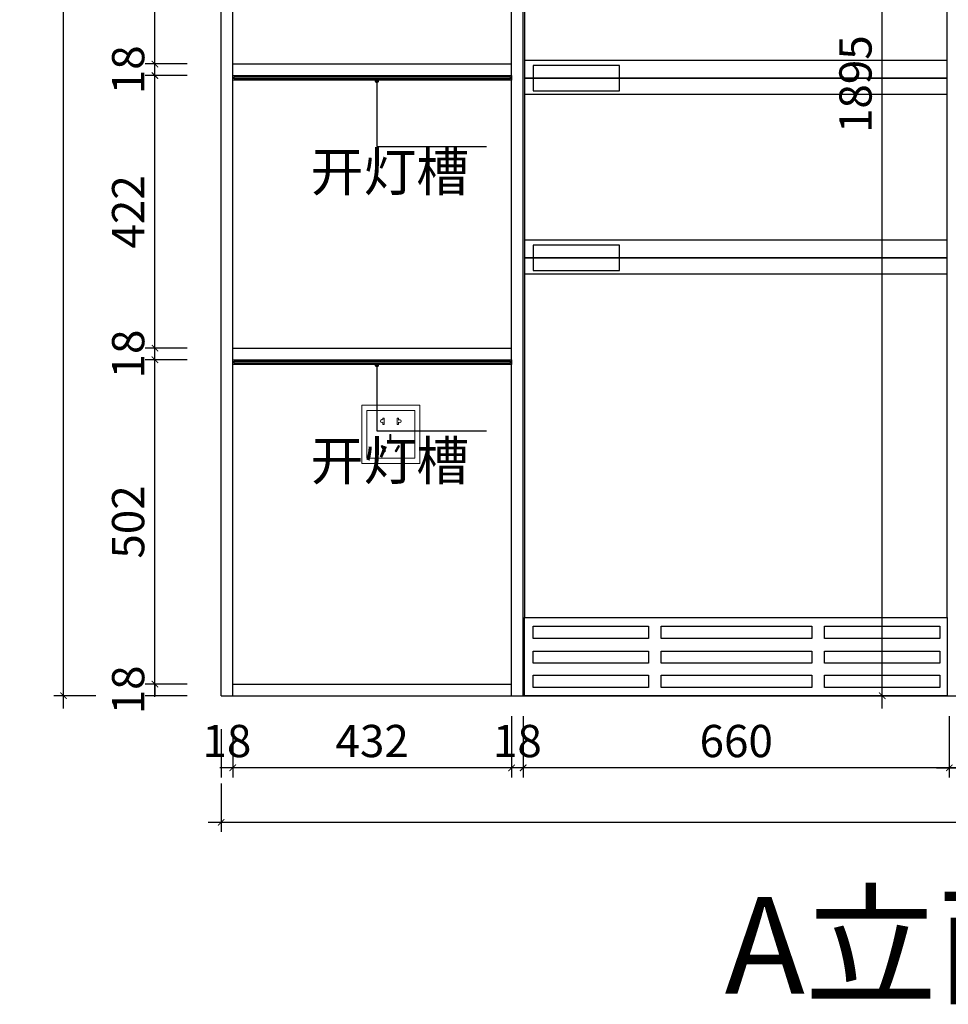
# Model space of a CAD drawing. Units: millimetres. Extents: x 2104111 to 2125381, y -1547544 to -1543002.
# Drawn here: x 2116137 to 2117576, y -1547443 to -1545917 of the extents above; entities that cross this region are included whole.
import ezdxf

# ---------------------------------------------------------------- set-up
doc = ezdxf.new("R2010")
doc.units = ezdxf.units.MM
doc.header["$LTSCALE"] = 3
doc.header["$PDMODE"] = 3
for name, color, linetype in [('ZB_厨柜', 7, 'Continuous'), ('实线', 7, 'Continuous'), ('帝森木制品', 7, 'Continuous')]:
    doc.layers.add(name, color=color, linetype=linetype)
doc.styles.add('H1', font='txt')
doc.styles.add('常用', font='txt')
doc.dimstyles.new('科凡衣柜标注', dxfattribs={"dimtxt": 50, "dimasz": 10, "dimexe": 15, "dimexo": 30, "dimgap": 10, "dimtad": 1, "dimdec": 0, "dimtxsty": '常用', "dimblk": 'ARCHTICK', "dimcen": 40, "dimdle": 20, "dimclrd": 7, "dimclre": 7, "dimclrt": 256, "dimadec": 0, "dimazin": 0, "dimtfac": 1, "dimtdec": 0, "dimtix": 1, "dimtmove": 1, "dimatfit": 3, "dimldrblk": 'DOT', "dimfxl": 60, "dimfxlon": 1, "dimarcsym": 1})

# ---------------------------------------------------------------- blocks, each defined once
blk = doc.blocks.new('_ARCHTICK')
at = {"color": 0, "linetype": 'ByBlock', "const_width": 0.15}
blk.add_lwpolyline([(-0.5, -0.5), (0.5, 0.5)], dxfattribs=at)
blk = doc.blocks.new('*D76')
at = {"layer": 'Defpoints', "color": 0, "transparency": 16777216}
for p in [(2117577.3, -1546964.6), (2118177.3, -1546964.6), (2118177.3, -1547076.3)]:
    blk.add_point(p, dxfattribs=at)
at = {"layer": '帝森木制品', "color": 7, "lineweight": -2, "transparency": 16777216}
for p, q in [((2117577.3, -1547016.3), (2117577.3, -1547091.3)), ((2118177.3, -1547016.3), (2118177.3, -1547091.3)), ((2117557.3, -1547076.3), (2118197.3, -1547076.3))]:
    blk.add_line(p, q, dxfattribs=at)
at = {"layer": '帝森木制品', "color": 7, "lineweight": -2, "transparency": 16777216, "xscale": 10, "yscale": 10, "zscale": 10, "rotation": 180}
blk.add_blockref('_ARCHTICK', (2117577.3, -1547076.3), dxfattribs=at)
at = {"layer": '帝森木制品', "color": 7, "lineweight": -2, "transparency": 16777216, "xscale": 10, "yscale": 10, "zscale": 10}
blk.add_blockref('_ARCHTICK', (2118177.3, -1547076.3), dxfattribs=at)
at = {"layer": '帝森木制品', "transparency": 16777216, "insert": (2117877.3, -1547041.3), "char_height": 50, "attachment_point": 5, "style": '常用'}
blk.add_mtext('600', dxfattribs=at)
blk = doc.blocks.new('_DOT')
at = {"color": 0, "linetype": 'ByBlock'}
blk.add_line((-0.35, 0), (-1, 0), dxfattribs=at)
at = {"color": 0, "linetype": 'ByBlock', "const_width": 0.35}
blk.add_lwpolyline([(-0.175, 0, 1), (0.175, 0, 1)], format="xyb", close=True, dxfattribs=at)
blk = doc.blocks.new('*D77')
at = {"layer": 'Defpoints', "color": 0, "transparency": 16777216}
for p in [(2116467.3, -1546949.6), (2116899.3, -1546964.6), (2116467.3, -1547076.3)]:
    blk.add_point(p, dxfattribs=at)
at = {"layer": '帝森木制品', "color": 7, "lineweight": -2, "transparency": 16777216}
for p, q in [((2116467.3, -1547016.3), (2116467.3, -1547091.3)), ((2116899.3, -1547016.3), (2116899.3, -1547091.3)), ((2116919.3, -1547076.3), (2116447.3, -1547076.3))]:
    blk.add_line(p, q, dxfattribs=at)
at = {"layer": '帝森木制品', "color": 7, "lineweight": -2, "transparency": 16777216, "xscale": 10, "yscale": 10, "zscale": 10, "rotation": 180}
blk.add_blockref('_ARCHTICK', (2116467.3, -1547076.3), dxfattribs=at)
at = {"layer": '帝森木制品', "color": 7, "lineweight": -2, "transparency": 16777216, "xscale": 10, "yscale": 10, "zscale": 10}
blk.add_blockref('_ARCHTICK', (2116899.3, -1547076.3), dxfattribs=at)
at = {"layer": '帝森木制品', "transparency": 16777216, "insert": (2116683.3, -1547041.3), "char_height": 50, "attachment_point": 5, "style": '常用'}
blk.add_mtext('432', dxfattribs=at)
blk = doc.blocks.new('*D78')
at = {"layer": 'Defpoints', "color": 0, "transparency": 16777216}
for p in [(2116449.3, -1546964.6), (2116467.3, -1546964.6), (2116449.3, -1547076.3)]:
    blk.add_point(p, dxfattribs=at)
at = {"layer": '帝森木制品', "color": 7, "lineweight": -2, "transparency": 16777216}
for p, q in [((2116449.3, -1547016.3), (2116449.3, -1547091.3)), ((2116467.3, -1547016.3), (2116467.3, -1547091.3)), ((2116467.3, -1547076.3), (2116449.3, -1547076.3))]:
    blk.add_line(p, q, dxfattribs=at)
at = {"layer": '帝森木制品', "transparency": 16777216, "insert": (2116458.3, -1547041.3), "char_height": 50, "attachment_point": 5, "style": '常用'}
blk.add_mtext('18', dxfattribs=at)
blk = doc.blocks.new('*D79')
at = {"layer": 'Defpoints', "color": 0, "transparency": 16777216}
for p in [(2116449.3, -1546964.6), (2118967.3, -1546964.6), (2118967.3, -1547160.7)]:
    blk.add_point(p, dxfattribs=at)
at = {"layer": '帝森木制品', "color": 7, "lineweight": -2, "transparency": 16777216}
for p, q in [((2116449.3, -1547100.7), (2116449.3, -1547175.7)), ((2118967.3, -1547100.7), (2118967.3, -1547175.7)), ((2116429.3, -1547160.7), (2118987.3, -1547160.7))]:
    blk.add_line(p, q, dxfattribs=at)
at = {"layer": '帝森木制品', "color": 7, "lineweight": -2, "transparency": 16777216, "xscale": 10, "yscale": 10, "zscale": 10, "rotation": 180}
blk.add_blockref('_ARCHTICK', (2116449.3, -1547160.7), dxfattribs=at)
at = {"layer": '帝森木制品', "color": 7, "lineweight": -2, "transparency": 16777216, "xscale": 10, "yscale": 10, "zscale": 10}
blk.add_blockref('_ARCHTICK', (2118967.3, -1547160.7), dxfattribs=at)
at = {"layer": '帝森木制品', "transparency": 16777216, "insert": (2117780.4, -1547125.7), "char_height": 50, "attachment_point": 5, "style": '常用'}
blk.add_mtext('2518', dxfattribs=at)
blk = doc.blocks.new('*D81')
at = {"layer": 'Defpoints', "color": 0, "transparency": 16777216}
for p in [(2116346.8, -1546444.2), (2116467.3, -1546444.2), (2116481.9, -1546946.6)]:
    blk.add_point(p, dxfattribs=at)
at = {"layer": '帝森木制品', "color": 7, "lineweight": -2, "transparency": 16777216}
for p, q in [((2116346.8, -1546966.6), (2116346.8, -1546424.2)), ((2116396.8, -1546444.2), (2116331.8, -1546444.2)), ((2116396.8, -1546946.6), (2116331.8, -1546946.6))]:
    blk.add_line(p, q, dxfattribs=at)
at = {"layer": '帝森木制品', "color": 7, "lineweight": -2, "transparency": 16777216, "xscale": 10, "yscale": 10, "zscale": 10}
for p, rotation in [((2116346.8, -1546444.2), 90), ((2116346.8, -1546946.6), 270)]:
    blk.add_blockref('_ARCHTICK', p, dxfattribs=dict(at, rotation=rotation))
at = {"layer": '帝森木制品', "transparency": 16777216, "insert": (2116311.8, -1546695.4), "char_height": 50, "attachment_point": 5, "rotation": 90, "style": '常用', "bg_fill": 3, "box_fill_scale": 1.1, "bg_fill_color": 256, "bg_fill_true_color": 13158600, "bg_fill_transparency": 0}
blk.add_mtext('502', dxfattribs=at)
blk = doc.blocks.new('*D82')
at = {"layer": 'Defpoints', "color": 0, "transparency": 16777216}
for p in [(2116346.8, -1546426.2), (2116467.3, -1546426.2), (2116467.3, -1546444.2)]:
    blk.add_point(p, dxfattribs=at)
at = {"layer": '帝森木制品', "color": 7, "lineweight": -2, "transparency": 16777216}
for p, q in [((2116396.8, -1546426.2), (2116331.8, -1546426.2)), ((2116346.8, -1546444.2), (2116346.8, -1546426.2)), ((2116396.8, -1546444.2), (2116331.8, -1546444.2))]:
    blk.add_line(p, q, dxfattribs=at)
at = {"layer": '帝森木制品', "transparency": 16777216, "insert": (2116311.8, -1546435.2), "char_height": 50, "attachment_point": 5, "rotation": 90, "style": '常用', "bg_fill": 3, "box_fill_scale": 1.1, "bg_fill_color": 256, "bg_fill_true_color": 13158600, "bg_fill_transparency": 0}
blk.add_mtext('18', dxfattribs=at)
blk = doc.blocks.new('*D83')
at = {"layer": 'Defpoints', "color": 0, "transparency": 16777216}
for p in [(2116346.8, -1546003.8), (2116467.3, -1546003.8), (2116467.3, -1546426.2)]:
    blk.add_point(p, dxfattribs=at)
at = {"layer": '帝森木制品', "color": 7, "lineweight": -2, "transparency": 16777216}
for p, q in [((2116346.8, -1546446.2), (2116346.8, -1545983.8)), ((2116396.8, -1546003.8), (2116331.8, -1546003.8)), ((2116396.8, -1546426.2), (2116331.8, -1546426.2))]:
    blk.add_line(p, q, dxfattribs=at)
at = {"layer": '帝森木制品', "color": 7, "lineweight": -2, "transparency": 16777216, "xscale": 10, "yscale": 10, "zscale": 10}
for p, rotation in [((2116346.8, -1546003.8), 90), ((2116346.8, -1546426.2), 270)]:
    blk.add_blockref('_ARCHTICK', p, dxfattribs=dict(at, rotation=rotation))
at = {"layer": '帝森木制品', "transparency": 16777216, "insert": (2116311.8, -1546215), "char_height": 50, "attachment_point": 5, "rotation": 90, "style": '常用', "bg_fill": 3, "box_fill_scale": 1.1, "bg_fill_color": 256, "bg_fill_true_color": 13158600, "bg_fill_transparency": 0}
blk.add_mtext('422', dxfattribs=at)
blk = doc.blocks.new('*D84')
at = {"layer": 'Defpoints', "color": 0, "transparency": 16777216}
for p in [(2116346.8, -1545985.8), (2116467.3, -1545985.8), (2116467.3, -1546003.8)]:
    blk.add_point(p, dxfattribs=at)
at = {"layer": '帝森木制品', "color": 7, "lineweight": -2, "transparency": 16777216}
for p, q in [((2116396.8, -1545985.8), (2116331.8, -1545985.8)), ((2116346.8, -1546003.8), (2116346.8, -1545985.8)), ((2116396.8, -1546003.8), (2116331.8, -1546003.8))]:
    blk.add_line(p, q, dxfattribs=at)
at = {"layer": '帝森木制品', "transparency": 16777216, "insert": (2116311.8, -1545994.8), "char_height": 50, "attachment_point": 5, "rotation": 90, "style": '常用', "bg_fill": 3, "box_fill_scale": 1.1, "bg_fill_color": 256, "bg_fill_true_color": 13158600, "bg_fill_transparency": 0}
blk.add_mtext('18', dxfattribs=at)
blk = doc.blocks.new('*D85')
at = {"layer": 'Defpoints', "color": 0, "transparency": 16777216}
for p in [(2116346.8, -1545563.4), (2116467.3, -1545563.4), (2116467.3, -1545985.8)]:
    blk.add_point(p, dxfattribs=at)
at = {"layer": '帝森木制品', "color": 7, "lineweight": -2, "transparency": 16777216}
for p, q in [((2116346.8, -1546005.8), (2116346.8, -1545543.4)), ((2116396.8, -1545563.4), (2116331.8, -1545563.4)), ((2116396.8, -1545985.8), (2116331.8, -1545985.8))]:
    blk.add_line(p, q, dxfattribs=at)
at = {"layer": '帝森木制品', "color": 7, "lineweight": -2, "transparency": 16777216, "xscale": 10, "yscale": 10, "zscale": 10}
for p, rotation in [((2116346.8, -1545563.4), 90), ((2116346.8, -1545985.8), 270)]:
    blk.add_blockref('_ARCHTICK', p, dxfattribs=dict(at, rotation=rotation))
at = {"layer": '帝森木制品', "transparency": 16777216, "insert": (2116311.8, -1545774.6), "char_height": 50, "attachment_point": 5, "rotation": 90, "style": '常用', "bg_fill": 3, "box_fill_scale": 1.1, "bg_fill_color": 256, "bg_fill_true_color": 13158600, "bg_fill_transparency": 0}
blk.add_mtext('422', dxfattribs=at)
blk = doc.blocks.new('*D97')
at = {"layer": 'Defpoints', "color": 0, "transparency": 16777216}
for p in [(2116899.3, -1546964.6), (2116917.3, -1546964.6), (2116899.3, -1547076.3)]:
    blk.add_point(p, dxfattribs=at)
at = {"layer": '帝森木制品', "color": 7, "lineweight": -2, "transparency": 16777216}
for p, q in [((2116899.3, -1546996.3), (2116899.3, -1547091.3)), ((2116917.3, -1546996.3), (2116917.3, -1547091.3)), ((2116917.3, -1547076.3), (2116899.3, -1547076.3))]:
    blk.add_line(p, q, dxfattribs=at)
at = {"layer": '帝森木制品', "transparency": 16777216, "insert": (2116908.3, -1547041.3), "char_height": 50, "attachment_point": 5, "style": '常用', "bg_fill": 3, "box_fill_scale": 1.1, "bg_fill_color": 256, "bg_fill_true_color": 13158600, "bg_fill_transparency": 0}
blk.add_mtext('18', dxfattribs=at)
blk = doc.blocks.new('电源插座')
at = {"color": 1, "lineweight": 15}
for points in [[(0, 90), (90, 90), (90, 0), (0, 0)], [(8, 82), (82, 82), (82, 8), (8, 8)], [(43.2, 34.5), (45.2, 34.5), (45.2, 44.5), (43.2, 44.5)], [(35, 17.9), (36.7, 18.9), (31.7, 27.6), (30, 26.6)], [(53.4, 17.9), (51.7, 18.9), (56.7, 27.6), (58.4, 26.6)]]:
    blk.add_lwpolyline(points, close=True, dxfattribs=at)
for points in [[(32.6, 63.6), (32.6, 60), (34.6, 60), (34.6, 70), (32.6, 70), (32.6, 67.4)], [(56.8, 66.8), (56.8, 70), (54.8, 70), (54.8, 60), (56.8, 60), (56.8, 63.7)]]:
    blk.add_lwpolyline(points, dxfattribs=at)
for centre, start, end in [((31.1, 65.5), 52.4762, 307.5238), ((58.6, 65.3), 220.2171, 139.7829)]:
    blk.add_arc(centre, 2.38, start, end, dxfattribs=at)
blk = doc.blocks.new('*D102')
at = {"layer": 'Defpoints', "color": 0, "transparency": 16777216}
for p in [(2116917.3, -1546944.6), (2117577.3, -1546944.6), (2116917.3, -1547076.3)]:
    blk.add_point(p, dxfattribs=at)
at = {"layer": '帝森木制品', "color": 7, "lineweight": -2, "transparency": 16777216}
for p, q in [((2116917.3, -1546996.3), (2116917.3, -1547091.3)), ((2117577.3, -1546996.3), (2117577.3, -1547091.3)), ((2117597.3, -1547076.3), (2116897.3, -1547076.3))]:
    blk.add_line(p, q, dxfattribs=at)
at = {"layer": '帝森木制品', "color": 7, "lineweight": -2, "transparency": 16777216, "xscale": 10, "yscale": 10, "zscale": 10, "rotation": 180}
blk.add_blockref('_ARCHTICK', (2116917.3, -1547076.3), dxfattribs=at)
at = {"layer": '帝森木制品', "color": 7, "lineweight": -2, "transparency": 16777216, "xscale": 10, "yscale": 10, "zscale": 10}
blk.add_blockref('_ARCHTICK', (2117577.3, -1547076.3), dxfattribs=at)
at = {"layer": '帝森木制品', "transparency": 16777216, "insert": (2117247.3, -1547041.3), "char_height": 50, "attachment_point": 5, "style": '常用', "bg_fill": 3, "box_fill_scale": 1.1, "bg_fill_color": 256, "bg_fill_true_color": 13158600, "bg_fill_transparency": 0}
blk.add_mtext('660', dxfattribs=at)
blk = doc.blocks.new('*D105')
at = {"layer": 'Defpoints', "color": 0, "transparency": 16777216}
for p in [(2116467.3, -1546946.6), (2116346.8, -1546964.6), (2116467.3, -1546964.6)]:
    blk.add_point(p, dxfattribs=at)
at = {"layer": '帝森木制品', "color": 7, "lineweight": -2, "transparency": 16777216}
for p, q in [((2116396.8, -1546946.6), (2116331.8, -1546946.6)), ((2116346.8, -1546946.6), (2116346.8, -1546964.6)), ((2116396.8, -1546964.6), (2116331.8, -1546964.6))]:
    blk.add_line(p, q, dxfattribs=at)
at = {"layer": '帝森木制品', "transparency": 16777216, "insert": (2116311.8, -1546955.6), "char_height": 50, "attachment_point": 5, "rotation": 90, "style": '常用', "bg_fill": 3, "box_fill_scale": 1.1, "bg_fill_color": 256, "bg_fill_true_color": 13158600, "bg_fill_transparency": 0}
blk.add_mtext('18', dxfattribs=at)
blk = doc.blocks.new('DFG3STSTT')
at = {"layer": 'ZB_厨柜', "color": 251}
for p, q in [((2130721.3, -1527540.2), (2130066.3, -1527540.2)), ((2130721.3, -1527567.3), (2130066.3, -1527567.3)), ((2130721.3, -1527592.8), (2130066.3, -1527592.8)), ((2130721.3, -1527818.6), (2130066.3, -1527818.6)), ((2130721.3, -1527845.7), (2130066.3, -1527845.7)), ((2130721.3, -1527871.2), (2130066.3, -1527871.2))]:
    blk.add_line(p, q, dxfattribs=at)
for points in [[(2130066.3, -1527567.3), (2130721.3, -1527567.3), (2130721.3, -1526692.4), (2130066.3, -1526692.4)], [(2130213.4, -1527547.6), (2130079.8, -1527547.6), (2130079.8, -1527587.1), (2130213.4, -1527587.1)], [(2130066.3, -1527845.7), (2130721.3, -1527845.7), (2130721.3, -1527567.3), (2130066.3, -1527567.3)], [(2130213.4, -1527825.9), (2130079.8, -1527825.9), (2130079.8, -1527865.5), (2130213.4, -1527865.5)], [(2130066.3, -1528402.8), (2130721.3, -1528402.8), (2130721.3, -1527845.7), (2130066.3, -1527845.7)], [(2130066.3, -1528402.8), (2130721.3, -1528402.8), (2130721.3, -1528524.2), (2130066.3, -1528524.2)], [(2130079.5, -1528416.7), (2130258.2, -1528416.7), (2130258.2, -1528435.5), (2130079.5, -1528435.5)], [(2130277.8, -1528416.7), (2130511.5, -1528416.7), (2130511.5, -1528435.5), (2130277.8, -1528435.5)], [(2130531.1, -1528416.7), (2130709.8, -1528416.7), (2130709.8, -1528435.5), (2130531.1, -1528435.5)], [(2130079.5, -1528455.1), (2130258.2, -1528455.1), (2130258.2, -1528473.8), (2130079.5, -1528473.8)], [(2130277.8, -1528455.1), (2130511.5, -1528455.1), (2130511.5, -1528473.8), (2130277.8, -1528473.8)], [(2130531.1, -1528455.1), (2130709.8, -1528455.1), (2130709.8, -1528473.8), (2130531.1, -1528473.8)], [(2130079.5, -1528492.6), (2130258.2, -1528492.6), (2130258.2, -1528511.4), (2130079.5, -1528511.4)], [(2130277.8, -1528492.6), (2130511.5, -1528492.6), (2130511.5, -1528511.4), (2130277.8, -1528511.4)], [(2130531.1, -1528492.6), (2130709.8, -1528492.6), (2130709.8, -1528511.4), (2130531.1, -1528511.4)]]:
    blk.add_lwpolyline(points, close=True, dxfattribs=at)
blk = doc.blocks.new('*D23')
at = {"layer": 'Defpoints', "color": 0, "transparency": 16777216}
for p in [(2117473.5, -1545069.6), (2117473.5, -1545069.6), (2117473.5, -1546964.6)]:
    blk.add_point(p, dxfattribs=at)
at = {"layer": '帝森木制品', "color": 7, "lineweight": -2, "transparency": 16777216}
for p, q in [((2117473.5, -1546984.6), (2117473.5, -1545049.6)), ((2117473.5, -1545069.6), (2117458.5, -1545069.6)), ((2117473.5, -1546964.6), (2117458.5, -1546964.6))]:
    blk.add_line(p, q, dxfattribs=at)
at = {"layer": '帝森木制品', "color": 7, "lineweight": -2, "transparency": 16777216, "xscale": 10, "yscale": 10, "zscale": 10}
for p, rotation in [((2117473.5, -1545069.6), 90), ((2117473.5, -1546964.6), 270)]:
    blk.add_blockref('_ARCHTICK', p, dxfattribs=dict(at, rotation=rotation))
at = {"layer": '帝森木制品', "transparency": 16777216, "insert": (2117438.5, -1546017.1), "char_height": 50, "attachment_point": 5, "rotation": 90, "style": '常用', "bg_fill": 3, "box_fill_scale": 1.1, "bg_fill_color": 256, "bg_fill_true_color": 13158600, "bg_fill_transparency": 0}
blk.add_mtext('1895', dxfattribs=at)
blk = doc.blocks.new('*D123')
at = {"layer": 'Defpoints', "color": 0, "transparency": 16777216}
for p in [(2116205.1, -1544634.6), (2116467.3, -1544634.6), (2116467.3, -1546964.6)]:
    blk.add_point(p, dxfattribs=at)
at = {"layer": '帝森木制品', "color": 7, "lineweight": -2, "transparency": 16777216}
for p, q in [((2116205.1, -1546984.6), (2116205.1, -1544614.6)), ((2116255.1, -1544634.6), (2116190.1, -1544634.6)), ((2116255.1, -1546964.6), (2116190.1, -1546964.6))]:
    blk.add_line(p, q, dxfattribs=at)
at = {"layer": '帝森木制品', "color": 7, "lineweight": -2, "transparency": 16777216, "xscale": 10, "yscale": 10, "zscale": 10}
for p, rotation in [((2116205.1, -1544634.6), 90), ((2116205.1, -1546964.6), 270)]:
    blk.add_blockref('_ARCHTICK', p, dxfattribs=dict(at, rotation=rotation))
at = {"layer": '帝森木制品', "transparency": 16777216, "insert": (2116170.1, -1545799.6), "char_height": 50, "attachment_point": 5, "rotation": 90, "style": '常用', "bg_fill": 3, "box_fill_scale": 1.1, "bg_fill_color": 256, "bg_fill_true_color": 13158600, "bg_fill_transparency": 0}
blk.add_mtext('2330', dxfattribs=at)

msp = doc.modelspace()

# ---------------------------------------------------------------- linework, layer by layer
at = {"layer": '帝森木制品'}
for p, q in [((2116449.3, -1546964.6), (2116449.3, -1544634.6)), ((2116467.3, -1546964.6), (2116467.3, -1544634.6)), ((2116467.3, -1546964.6), (2116467.3, -1544634.6)), ((2116899.3, -1546964.6), (2116899.3, -1544634.6)), ((2116917.3, -1546964.6), (2116917.3, -1544634.6)), ((2116467.3, -1545985.8), (2116899.3, -1545985.8)), ((2116467.3, -1546003.8), (2116899.3, -1546003.8)), ((2116467.3, -1546426.2), (2116899.3, -1546426.2)), ((2116467.3, -1546444.2), (2116899.3, -1546444.2)), ((2116467.3, -1546946.6), (2116899.3, -1546946.6)), ((2116449.3, -1546964.6), (2118967.3, -1546964.6))]:
    msp.add_line(p, q, dxfattribs=at)
at = {"layer": '帝森木制品', "color": 2}
for points in [[(2116467.3, -1546003.8), (2116899.3, -1546003.8), (2116899.3, -1546010.8), (2116467.3, -1546010.8)], [(2116469.3, -1546005.8), (2116897.3, -1546005.8), (2116897.3, -1546008.8), (2116469.3, -1546008.8)], [(2116467.3, -1546444.2), (2116899.3, -1546444.2), (2116899.3, -1546451.2), (2116467.3, -1546451.2)], [(2116469.3, -1546446.2), (2116897.3, -1546446.2), (2116897.3, -1546449.2), (2116469.3, -1546449.2)]]:
    msp.add_lwpolyline(points, close=True, dxfattribs=at)

# ---------------------------------------------------------------- block references
at = {"layer": 'ZB_厨柜', "color": 253}
msp.add_blockref('电源插座', (2116667.3, -1546604.6), dxfattribs=at)

# ---------------------------------------------------------------- texts
at = {"layer": '实线', "width": 4096.367, "attachment_point": 3, "style": 'H1'}
for s, insert, char_height in [('开灯槽', (2116833.5, -1546122.7), 60), ('开灯槽', (2116833.5, -1546570.4), 60), ('A立面图', (2117967.6, -1547276.4), 150)]:
    msp.add_mtext(s, dxfattribs=dict(at, insert=insert, char_height=char_height))

# ---------------------------------------------------------------- dimensions: what is measured, and where the dimension line sits
at = {"layer": '帝森木制品'}
for base, p1, p2, picture, middle in [((2116467.3, -1547076.3), (2116899.3, -1546964.6), (2116467.3, -1546949.6), '*D77', (2116683.3, -1547041.3)), ((2116449.3, -1547076.3), (2116467.3, -1546964.6), (2116449.3, -1546964.6), '*D78', (2116458.3, -1547041.3)), ((2118177.3, -1547076.3), (2117577.3, -1546964.6), (2118177.3, -1546964.6), '*D76', (2117877.3, -1547041.3))]:
    dim = msp.add_linear_dim(base=base, p1=p1, p2=p2, dimstyle='科凡衣柜标注', dxfattribs=at)
    dim.commit()
    dim.dimension.update_dxf_attribs({"geometry": picture, "text_midpoint": middle})
dim = msp.add_linear_dim(base=(2118967.3, -1547160.7), p1=(2116449.3, -1546964.6), p2=(2118967.3, -1546964.6), dimstyle='科凡衣柜标注', dxfattribs=at)
dim.commit()
dim.dimension.update_dxf_attribs({"geometry": '*D79', "text_midpoint": (2117780.4, -1547160.7), "dimtype": 128})

# ---------------------------------------------------------------- leaders
for points in [[(2116690.6, -1546011.8), (2116690.6, -1546113.7), (2116860.4, -1546113.7)], [(2116690.6, -1546452.2), (2116690.6, -1546554.1), (2116860.4, -1546554.1)]]:
    msp.add_leader(points, dimstyle='科凡衣柜标注', override={"dimgap": 10, "dimtad": 0, "dimfxl": 2, "dimtfill": 1}, dxfattribs=at)

# ---------------------------------------------------------------- next in the draw order: dimensions: what is measured, and where the dimension line sits
dim = msp.add_linear_dim(base=(2116346.8, -1546444.2), p1=(2116481.9, -1546946.6), p2=(2116467.3, -1546444.2), angle=90, dimstyle='科凡衣柜标注', override={"dimfxl": 50, "dimtfill": 1}, dxfattribs=at)
dim.commit()
dim.dimension.update_dxf_attribs({"geometry": '*D81', "text_midpoint": (2116311.8, -1546695.4)})
dim = msp.add_linear_dim(base=(2116899.3, -1547076.3), p1=(2116917.3, -1546964.6), p2=(2116899.3, -1546964.6), dimstyle='科凡衣柜标注', override={"dimfxl": 80, "dimtfill": 1}, dxfattribs=at)
dim.commit()
dim.dimension.update_dxf_attribs({"geometry": '*D97', "text_midpoint": (2116908.3, -1547041.3)})

# ---------------------------------------------------------------- next in the draw order: dimensions: what is measured, and where the dimension line sits
for base, p1, p2, picture, middle in [((2116346.8, -1546426.2), (2116467.3, -1546444.2), (2116467.3, -1546426.2), '*D82', (2116311.8, -1546435.2)), ((2116346.8, -1546964.6), (2116467.3, -1546946.6), (2116467.3, -1546964.6), '*D105', (2116311.8, -1546955.6))]:
    dim = msp.add_linear_dim(base=base, p1=p1, p2=p2, angle=90, dimstyle='科凡衣柜标注', override={"dimfxl": 50, "dimtfill": 1}, dxfattribs=at)
    dim.commit()
    dim.dimension.update_dxf_attribs({"geometry": picture, "text_midpoint": middle})
dim = msp.add_linear_dim(base=(2116917.3, -1547076.3), p1=(2117577.3, -1546944.6), p2=(2116917.3, -1546944.6), dimstyle='科凡衣柜标注', override={"dimfxl": 80, "dimtfill": 1}, dxfattribs=at)
dim.commit()
dim.dimension.update_dxf_attribs({"geometry": '*D102', "text_midpoint": (2117247.3, -1547041.3)})

# ---------------------------------------------------------------- next in the draw order: block references
msp.add_blockref('DFG3STSTT', (-13147, -18440.4), dxfattribs=at)

# ---------------------------------------------------------------- next in the draw order: dimensions: what is measured, and where the dimension line sits
dim = msp.add_linear_dim(base=(2116346.8, -1546003.8), p1=(2116467.3, -1546426.2), p2=(2116467.3, -1546003.8), angle=90, dimstyle='科凡衣柜标注', override={"dimfxl": 50, "dimtfill": 1}, dxfattribs=at)
dim.commit()
dim.dimension.update_dxf_attribs({"geometry": '*D83', "text_midpoint": (2116311.8, -1546215)})

# ---------------------------------------------------------------- next in the draw order: dimensions: what is measured, and where the dimension line sits
for base, p1, p2, override, picture, middle in [((2117473.5, -1545069.6), (2117473.5, -1546964.6), (2117473.5, -1545069.6), {"dimfxl": 80, "dimtfill": 1}, '*D23', (2117438.5, -1546017.1)), ((2116346.8, -1545985.8), (2116467.3, -1546003.8), (2116467.3, -1545985.8), {"dimfxl": 50, "dimtfill": 1}, '*D84', (2116311.8, -1545994.8))]:
    dim = msp.add_linear_dim(base=base, p1=p1, p2=p2, angle=90, dimstyle='科凡衣柜标注', override=override, dxfattribs=at)
    dim.commit()
    dim.dimension.update_dxf_attribs({"geometry": picture, "text_midpoint": middle})

# ---------------------------------------------------------------- next in the draw order: dimensions: what is measured, and where the dimension line sits
dim = msp.add_linear_dim(base=(2116346.8, -1545563.4), p1=(2116467.3, -1545985.8), p2=(2116467.3, -1545563.4), angle=90, dimstyle='科凡衣柜标注', override={"dimfxl": 50, "dimtfill": 1}, dxfattribs=at)
dim.commit()
dim.dimension.update_dxf_attribs({"geometry": '*D85', "text_midpoint": (2116311.8, -1545774.6)})

# ---------------------------------------------------------------- next in the draw order: dimensions: what is measured, and where the dimension line sits
dim = msp.add_linear_dim(base=(2116205.1, -1544634.6), p1=(2116467.3, -1546964.6), p2=(2116467.3, -1544634.6), angle=90, dimstyle='科凡衣柜标注', override={"dimfxl": 50, "dimtfill": 1}, dxfattribs=at)
dim.commit()
dim.dimension.update_dxf_attribs({"geometry": '*D123', "text_midpoint": (2116170.1, -1545799.6)})

doc.saveas('drawing.dxf')
